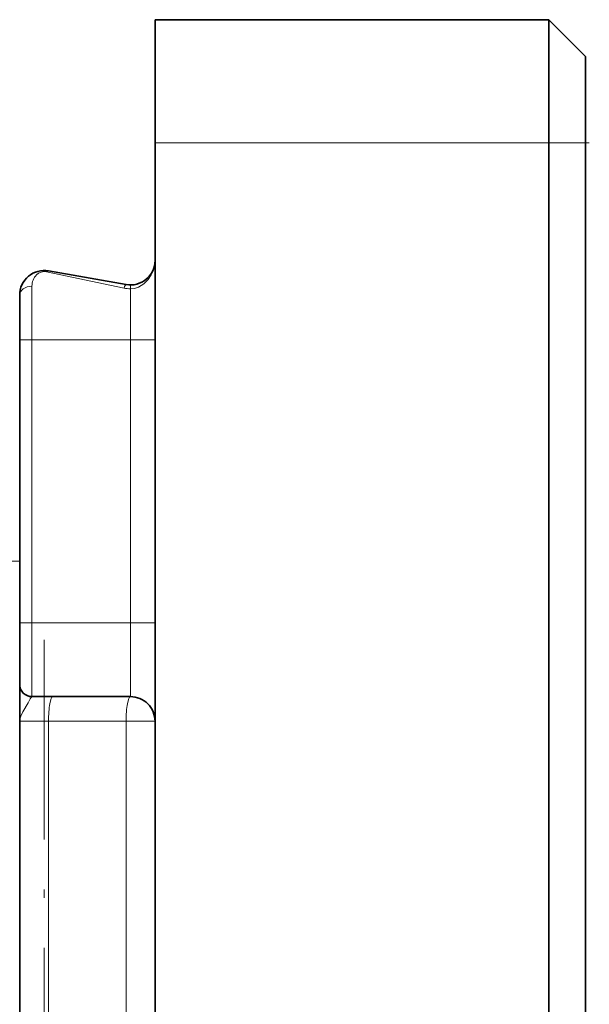
# Model space of a CAD drawing. Extents: x 0 to 420, y 0 to 297.
# Drawn here: x 76 to 88, y 154 to 174 of the extents above; entities that cross this region are included whole.
import ezdxf

# ---------------------------------------------------------------- set-up
doc = ezdxf.new("R2010")
doc.units = 0
doc.linetypes.add('DASHDOT', pattern=[18.5, 12, -3, 0.5, -3])

msp = doc.modelspace()

# ---------------------------------------------------------------- linework, layer by layer
at = {"color": 7, "lineweight": 35}
for p, q in [((87.041199, 173.577698), (79.041199, 173.577698)), ((79.041199, 173.577698), (79.041199, 171.077698)), ((84.701447, 173.577637), (84.71048, 173.577698)), ((87.041199, 173.577698), (87.041199, 171.077698)), ((87.791199, 172.827698), (87.041199, 173.577698)), ((87.791199, 172.827698), (87.791199, 171.077698)), ((79.041199, 171.077698), (79.041199, 109.107132)), ((87.041199, 171.077698), (87.041199, 86.077698)), ((87.791199, 171.077698), (87.791199, 86.077698)), ((78.454376, 168.196274), (76.878021, 168.474228)), ((76.291199, 167.077698), (76.291199, 167.981827)), ((76.291199, 161.327698), (76.291199, 167.077698)), ((76.291199, 160.077698), (76.291199, 161.327698)), ((76.291199, 160.077698), (76.291199, 159.383728)), ((78.541199, 159.827698), (76.541199, 159.827698)), ((76.291199, 159.327698), (76.291199, 159.383728)), ((76.291199, 148.702698), (76.291199, 159.327698))]:
    msp.add_line(p, q, dxfattribs=at)
at = {"color": 7, "lineweight": 13}
for p, q in [((87.041199, 171.077698), (79.041199, 171.077698)), ((87.791199, 171.077698), (87.041199, 171.077698)), ((78.410965, 168.124542), (76.83461, 168.458099)), ((76.541199, 167.077698), (76.541199, 168.162659)), ((78.541199, 168.11087), (78.541199, 168.18869)), ((78.541199, 168.11087), (78.541199, 167.077698)), ((76.291199, 167.077698), (76.541199, 167.077698)), ((78.541199, 167.077698), (76.541199, 167.077698)), ((76.541199, 161.327698), (76.541199, 167.077698)), ((78.541199, 167.077698), (78.541199, 161.327698)), ((78.541199, 167.077698), (79.041199, 167.077698)), ((75.891205, 162.577698), (76.291199, 162.577698)), ((76.291199, 161.327698), (76.541199, 161.327698)), ((78.541199, 161.327698), (76.541199, 161.327698)), ((76.541199, 159.827698), (76.541199, 161.327698)), ((78.541199, 161.327698), (79.041199, 161.327698)), ((78.541199, 161.327698), (78.541199, 159.827698)), ((76.291199, 159.327698), (76.878021, 159.327698)), ((76.878021, 148.702698), (76.878021, 159.327698)), ((78.454376, 159.327698), (76.878021, 159.327698)), ((78.454376, 148.702698), (78.454376, 159.327698)), ((79.041199, 159.327698), (78.454376, 159.327698))]:
    msp.add_line(p, q, dxfattribs=at)
at = {"color": 7, "linetype": 'DASHDOT', "lineweight": 13, "ltscale": 0.022504}
msp.add_line((87.866211, 171.077698), (86.966064, 171.077698), dxfattribs=at)
at = {"color": 7, "linetype": 'DASHDOT', "lineweight": 13, "ltscale": 0.060004}
for p, q in [((78.741211, 167.077698), (76.341064, 167.077698)), ((78.741211, 161.327698), (76.341064, 161.327698))]:
    msp.add_line(p, q, dxfattribs=at)
at = {"color": 7, "linetype": 'DASHDOT', "lineweight": 13, "ltscale": 0.338362}
msp.add_line((76.791199, 160.984192), (76.791199, 147.449707), dxfattribs=at)
at = {"color": 7, "lineweight": 13}
for points in [[(79.041199, 168.68869), (79.035362, 168.604645), (79.010017, 168.495422), (78.965752, 168.392532), (78.903786, 168.299255), (78.814133, 168.210327), (78.705429, 168.145294), (78.625175, 168.119736), (78.541199, 168.11087)], [(76.541199, 159.827698), (76.535378, 159.825806), (76.521515, 159.811218), (76.50441, 159.784134), (76.460197, 159.704559), (76.353455, 159.519547), (76.311737, 159.431702), (76.298737, 159.389648), (76.291199, 159.327698)]]:
    msp.add_lwpolyline(points, dxfattribs=at)
at = {"color": 7, "lineweight": 35}
for centre, radius, start, end in [((78.541199, 168.68869), 0.5, 259.999999, 0), ((76.791199, 167.981827), 0.5, 79.999998, 179.999995), ((76.541199, 160.077698), 0.25, 180.000005, 269.999997), ((78.541199, 159.327698), 0.5, 0, 90.000003)]:
    msp.add_arc(centre, radius, start, end, dxfattribs=at)
at = {"color": 7, "lineweight": 13}
msp.add_arc((78.541397, 168.739548), 0.628675, 258.026109, 269.982403, dxfattribs=at)
for centre, major_axis, ratio, start_param, end_param in [((76.791199, 168.162659), (0, -0.299995), 0.833333, 2.967065403, 4.712399491), ((76.83461, 168.228027), (-0.043411, -0.246201), 0.378069, 3.141596212, 3.577992618), ((76.541199, 167.981827), (-0.25, 0), 0.723299, 4.71238898, 6.283185307), ((78.410965, 167.950073), (-0.043411, -0.246201), 0.166839, 3.141592654, 3.954630708), ((76.964851, 159.327698), (0, 0.5), 0.173648, 0, 1.570796327), ((78.541199, 159.327698), (0, 0.5), 0.173648, 0, 1.570796327)]:
    msp.add_ellipse(centre, major_axis=major_axis, ratio=ratio, start_param=start_param, end_param=end_param, dxfattribs=at)

doc.saveas('drawing.dxf')
